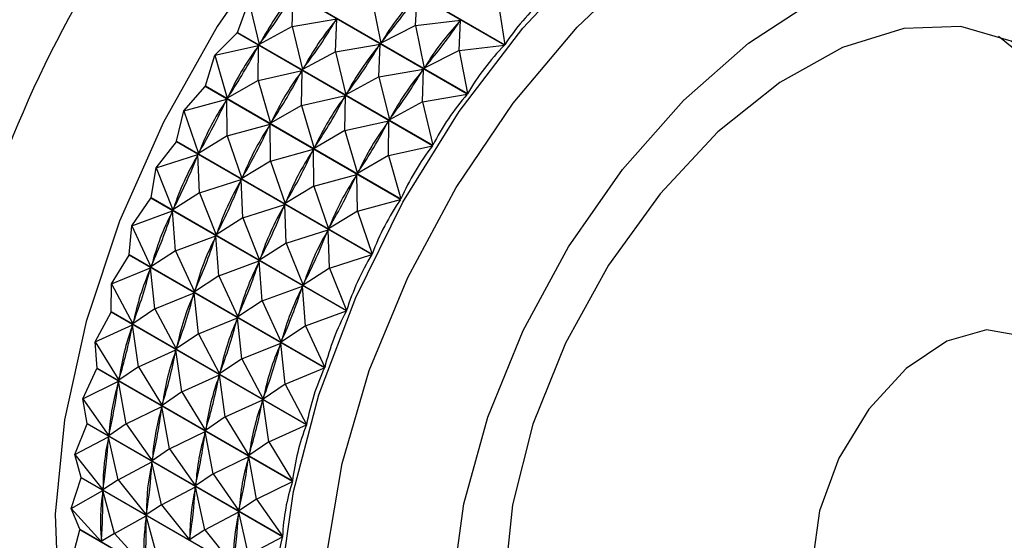
# Model space of a CAD drawing. Units: millimetres. Extents: x 5 to 995, y 5 to 995.
# Drawn here: x 148 to 152, y 704 to 707 of the extents above; entities that cross this region are included whole.
import ezdxf

# ---------------------------------------------------------------- set-up
doc = ezdxf.new("R2010")
doc.units = ezdxf.units.MM

msp = doc.modelspace()

# ---------------------------------------------------------------- linework, layer by layer
at = {"color": 7, "linetype": 'Continuous', "lineweight": 25}
for p, q in [((149.8856, 706.4729), (149.1052, 706.9234)), ((149.1065, 706.925), (149.8869, 706.4745)), ((149.7371, 706.2774), (148.9568, 706.7279)), ((148.958, 706.7296), (149.7383, 706.2792)), ((149.0381, 706.5466), (149.0426, 706.6772)), ((149.5311, 706.5513), (149.5375, 706.6727)), ((148.8193, 706.5239), (148.8649, 706.6466)), ((148.8649, 706.6466), (148.9063, 706.475)), ((149.3579, 706.6513), (149.3916, 706.4807)), ((149.8603, 706.6445), (149.8869, 706.4745)), ((149.0381, 706.5466), (149.2158, 706.5772)), ((149.2108, 706.5698), (149.2158, 706.5772)), ((149.2114, 706.4465), (149.2158, 706.5772)), ((149.5311, 706.5513), (149.7107, 706.5727)), ((149.7044, 706.4512), (149.7107, 706.5727)), ((149.7054, 706.5657), (149.7107, 706.5727)), ((148.7291, 706.4323), (148.8182, 706.5221)), ((149.5985, 706.0716), (148.8182, 706.5221)), ((148.8193, 706.5239), (149.5997, 706.0734)), ((149.0381, 706.5466), (148.9063, 706.475)), ((149.0381, 706.5466), (149.0796, 706.375)), ((149.5311, 706.5513), (149.3916, 706.4807)), ((149.5311, 706.5513), (149.5648, 706.3807)), ((148.9063, 706.475), (148.9113, 706.4824)), ((149.2114, 706.4465), (149.3891, 706.4772)), ((149.3841, 706.4698), (149.3891, 706.4772)), ((149.3846, 706.3465), (149.3891, 706.4772)), ((149.3916, 706.4807), (149.3969, 706.4877)), ((148.7291, 706.4323), (148.904, 706.4713)), ((148.8994, 706.4636), (148.904, 706.4713)), ((148.9024, 706.3323), (148.904, 706.4713)), ((149.2114, 706.4465), (149.0796, 706.375)), ((149.2114, 706.4465), (149.2528, 706.275)), ((149.7044, 706.4512), (149.5648, 706.3807)), ((149.7044, 706.4512), (149.8856, 706.4729)), ((149.7044, 706.4512), (149.7383, 706.2792)), ((148.6918, 706.3098), (148.7291, 706.4323)), ((148.7291, 706.4323), (148.7787, 706.2608)), ((148.9024, 706.3323), (149.0773, 706.3713)), ((149.0727, 706.3636), (149.0773, 706.3713)), ((149.0756, 706.2322), (149.0773, 706.3713)), ((149.0796, 706.375), (149.0845, 706.3824)), ((149.3846, 706.3465), (149.5623, 706.3772)), ((149.5573, 706.3698), (149.5623, 706.3772)), ((149.5579, 706.2465), (149.5623, 706.3772)), ((149.5648, 706.3807), (149.5701, 706.3877)), ((148.9024, 706.3323), (148.7787, 706.2608)), ((148.9024, 706.3323), (148.952, 706.1608)), ((149.3846, 706.3465), (149.2528, 706.275)), ((149.3846, 706.3465), (149.4261, 706.1749)), ((148.6053, 706.2104), (148.6907, 706.3079)), ((149.4711, 705.8574), (148.6907, 706.3079)), ((148.6918, 706.3098), (149.4721, 705.8593)), ((149.2528, 706.275), (149.2578, 706.2823)), ((149.5579, 706.2465), (149.7371, 706.2774)), ((148.6053, 706.2104), (148.7766, 706.257)), ((148.7725, 706.2491), (148.7766, 706.257)), ((148.7786, 706.1104), (148.7766, 706.257)), ((148.7787, 706.2608), (148.7833, 706.2685)), ((149.0756, 706.2322), (149.2505, 706.2713)), ((149.2459, 706.2636), (149.2505, 706.2713)), ((149.2488, 706.1322), (149.2505, 706.2713)), ((149.5579, 706.2465), (149.4261, 706.1749)), ((149.5579, 706.2465), (149.5997, 706.0734)), ((148.5766, 706.0892), (148.6053, 706.2104)), ((148.6053, 706.2104), (148.6635, 706.0402)), ((149.0756, 706.2322), (148.952, 706.1608)), ((149.0756, 706.2322), (149.1252, 706.0608)), ((148.952, 706.1608), (148.9565, 706.1685)), ((149.2488, 706.1322), (149.4237, 706.1713)), ((149.4192, 706.1636), (149.4237, 706.1713)), ((149.4221, 706.0322), (149.4237, 706.1713)), ((149.4261, 706.1749), (149.431, 706.1823)), ((148.7786, 706.1104), (148.9499, 706.157)), ((148.9457, 706.1491), (148.9499, 706.157)), ((148.9518, 706.0104), (148.9499, 706.157)), ((149.2488, 706.1322), (149.1252, 706.0608)), ((149.2488, 706.1322), (149.2985, 705.9608)), ((148.4947, 705.983), (148.5757, 706.0872)), ((149.356, 705.6368), (148.5757, 706.0872)), ((148.5766, 706.0892), (149.3569, 705.6387)), ((148.7786, 706.1104), (148.6635, 706.0402)), ((148.7786, 706.1104), (148.8367, 705.9402)), ((148.6635, 706.0402), (148.6676, 706.0481)), ((148.9518, 706.0104), (149.1231, 706.057)), ((149.119, 706.0491), (149.1231, 706.057)), ((149.125, 705.9104), (149.1231, 706.057)), ((149.1252, 706.0608), (149.1298, 706.0685)), ((149.4221, 706.0322), (149.5985, 706.0716)), ((148.4947, 705.983), (148.6616, 706.0363)), ((148.6579, 706.0283), (148.6616, 706.0363)), ((148.6679, 705.883), (148.6616, 706.0363)), ((148.9518, 706.0104), (148.8367, 705.9402)), ((148.9518, 706.0104), (149.01, 705.8402)), ((149.4221, 706.0322), (149.2985, 705.9608)), ((149.4221, 706.0322), (149.4721, 705.8593)), ((148.4748, 705.8642), (148.4947, 705.983)), ((148.4947, 705.983), (148.5616, 705.8152)), ((149.2985, 705.9608), (149.303, 705.9685)), ((148.6679, 705.883), (148.8348, 705.9363)), ((148.8312, 705.9282), (148.8348, 705.9363)), ((148.8411, 705.783), (148.8348, 705.9363)), ((148.8367, 705.9402), (148.8408, 705.9481)), ((149.125, 705.9104), (149.2963, 705.957)), ((149.2922, 705.9491), (149.2963, 705.957)), ((149.2983, 705.8104), (149.2963, 705.957)), ((149.125, 705.9104), (149.01, 705.8402)), ((149.125, 705.9104), (149.1832, 705.7402)), ((148.3982, 705.7523), (148.474, 705.8623)), ((149.2544, 705.4118), (148.474, 705.8623)), ((148.4748, 705.8642), (149.2552, 705.4137)), ((148.6679, 705.883), (148.5616, 705.8152)), ((148.6679, 705.883), (148.7349, 705.7152)), ((149.01, 705.8402), (149.0141, 705.8481)), ((149.2983, 705.8104), (149.4711, 705.8574)), ((148.3982, 705.7523), (148.56, 705.8113)), ((148.5568, 705.8031), (148.56, 705.8113)), ((148.5714, 705.6523), (148.56, 705.8113)), ((148.5616, 705.8152), (148.5653, 705.8233)), ((148.8411, 705.783), (149.0081, 705.8363)), ((149.0044, 705.8282), (149.0081, 705.8363)), ((149.0144, 705.683), (149.0081, 705.8363)), ((149.2983, 705.8104), (149.1832, 705.7402)), ((149.2983, 705.8104), (149.3569, 705.6387)), ((148.8411, 705.783), (148.7349, 705.7152)), ((148.8411, 705.783), (148.9081, 705.6152)), ((148.3874, 705.637), (148.3982, 705.7523)), ((148.3982, 705.7523), (148.4741, 705.588)), ((149.0144, 705.683), (149.1813, 705.7363)), ((149.1777, 705.7282), (149.1813, 705.7363)), ((149.1876, 705.583), (149.1813, 705.7363)), ((149.1832, 705.7402), (149.1873, 705.7481)), ((148.5714, 705.6523), (148.7332, 705.7113)), ((148.7301, 705.7031), (148.7332, 705.7113)), ((148.7447, 705.5522), (148.7332, 705.7113)), ((148.7349, 705.7152), (148.7385, 705.7233)), ((148.5714, 705.6523), (148.4741, 705.588)), ((148.5714, 705.6523), (148.6474, 705.488)), ((149.0144, 705.683), (148.9081, 705.6152)), ((149.0144, 705.683), (149.0813, 705.5152)), ((148.3168, 705.5203), (148.3867, 705.635)), ((149.1671, 705.1845), (148.3867, 705.635)), ((148.3874, 705.637), (149.1678, 705.1865)), ((148.7447, 705.5522), (148.9065, 705.6113)), ((148.9033, 705.6031), (148.9065, 705.6113)), ((148.9179, 705.4522), (148.9065, 705.6113)), ((148.9081, 705.6152), (148.9118, 705.6233)), ((149.1876, 705.583), (149.356, 705.6368)), ((148.3168, 705.5203), (148.4727, 705.584)), ((148.4702, 705.5758), (148.4727, 705.584)), ((148.49, 705.4203), (148.4727, 705.584)), ((148.4741, 705.588), (148.4773, 705.5961)), ((149.1876, 705.583), (149.0813, 705.5152)), ((149.1876, 705.583), (149.2552, 705.4137)), ((148.7447, 705.5522), (148.6474, 705.488)), ((148.7447, 705.5522), (148.8206, 705.388)), ((148.3152, 705.4096), (148.3168, 705.5203)), ((148.3168, 705.5203), (148.4018, 705.3605)), ((148.6474, 705.488), (148.6505, 705.4961)), ((148.9179, 705.4522), (149.0797, 705.5113)), ((149.0766, 705.5031), (149.0797, 705.5113)), ((149.0912, 705.3522), (149.0797, 705.5113)), ((149.0813, 705.5152), (149.085, 705.5233)), ((148.49, 705.4203), (148.646, 705.484)), ((148.6434, 705.4758), (148.646, 705.484)), ((148.6633, 705.3203), (148.646, 705.484)), ((148.9179, 705.4522), (148.8206, 705.388)), ((148.9179, 705.4522), (148.9939, 705.2879)), ((148.49, 705.4203), (148.4018, 705.3605)), ((148.49, 705.4203), (148.5751, 705.2605)), ((148.2513, 705.2892), (148.3146, 705.4076)), ((149.095, 704.9571), (148.3146, 705.4076)), ((148.3152, 705.4096), (149.0955, 704.9591)), ((148.6633, 705.3203), (148.8192, 705.384)), ((148.8166, 705.3758), (148.8192, 705.384)), ((148.8365, 705.2202), (148.8192, 705.384)), ((148.8206, 705.388), (148.8238, 705.3961)), ((149.0912, 705.3522), (149.2544, 705.4118)), ((148.2513, 705.2892), (148.4007, 705.3566)), ((148.3987, 705.3485), (148.4007, 705.3566)), ((148.4245, 705.1892), (148.4007, 705.3566)), ((148.4018, 705.3605), (148.4044, 705.3687)), ((149.0912, 705.3522), (148.9939, 705.2879)), ((149.0912, 705.3522), (149.1678, 705.1865)), ((148.6633, 705.3203), (148.5751, 705.2605)), ((148.6633, 705.3203), (148.7483, 705.1605)), ((148.9939, 705.2879), (148.997, 705.2961)), ((148.2513, 705.2892), (148.3454, 705.1351)), ((148.2588, 705.1842), (148.2513, 705.2892)), ((148.4245, 705.1892), (148.574, 705.2566)), ((148.5719, 705.2485), (148.574, 705.2566)), ((148.5977, 705.0892), (148.574, 705.2566)), ((148.5751, 705.2605), (148.5777, 705.2687)), ((148.8365, 705.2202), (148.9925, 705.284)), ((148.9899, 705.2758), (148.9925, 705.284)), ((149.0098, 705.1202), (148.9925, 705.284)), ((148.8365, 705.2202), (148.7483, 705.1605)), ((148.8365, 705.2202), (148.9216, 705.0605)), ((148.2022, 705.0613), (148.2584, 705.1822)), ((148.2588, 705.1842), (148.2584, 705.1822)), ((149.0388, 704.7318), (148.2584, 705.1822)), ((148.2588, 705.1842), (149.0392, 704.7337)), ((148.4245, 705.1892), (148.3454, 705.1351)), ((148.4245, 705.1892), (148.5186, 705.0351)), ((149.0098, 705.1202), (149.1671, 705.1845)), ((148.3454, 705.1351), (148.3474, 705.1432)), ((148.5977, 705.0892), (148.7472, 705.1566)), ((148.7452, 705.1485), (148.7472, 705.1566)), ((148.771, 704.9892), (148.7472, 705.1566)), ((148.7483, 705.1605), (148.7509, 705.1687)), ((148.2022, 705.0613), (148.3446, 705.1312)), ((148.3431, 705.1232), (148.3446, 705.1312)), ((148.3754, 704.9613), (148.3446, 705.1312)), ((149.0098, 705.1202), (148.9216, 705.0605)), ((149.0098, 705.1202), (149.0955, 704.9591)), ((148.2022, 705.0613), (148.3053, 704.9137)), ((148.2189, 704.9628), (148.2022, 705.0613)), ((148.5977, 705.0892), (148.5186, 705.0351)), ((148.5977, 705.0892), (148.6919, 704.9351)), ((148.9216, 705.0605), (148.9242, 705.0687)), ((148.3754, 704.9613), (148.5178, 705.0312)), ((148.5164, 705.0232), (148.5178, 705.0312)), ((148.5486, 704.8613), (148.5178, 705.0312)), ((148.5186, 705.0351), (148.5207, 705.0432)), ((148.771, 704.9892), (148.9204, 705.0566)), ((148.9184, 705.0485), (148.9204, 705.0566)), ((148.9442, 704.8892), (148.9204, 705.0566)), ((148.771, 704.9892), (148.6919, 704.9351)), ((148.771, 704.9892), (148.8651, 704.8351)), ((148.17, 704.8385), (148.2186, 704.961)), ((148.2189, 704.9628), (148.2186, 704.961)), ((148.9989, 704.5105), (148.2186, 704.961)), ((148.2189, 704.9628), (148.9992, 704.5124)), ((148.3754, 704.9613), (148.3053, 704.9137)), ((148.3754, 704.9613), (148.4786, 704.8137)), ((148.6919, 704.9351), (148.6939, 704.9432)), ((148.9442, 704.8892), (149.095, 704.9571)), ((148.17, 704.8385), (148.3048, 704.9099)), ((148.304, 704.9022), (148.3048, 704.9099)), ((148.3432, 704.7385), (148.3048, 704.9099)), ((148.3053, 704.9137), (148.3068, 704.9216)), ((148.5486, 704.8613), (148.691, 704.9312)), ((148.6896, 704.9232), (148.691, 704.9312)), ((148.7219, 704.7612), (148.691, 704.9312)), ((148.9442, 704.8892), (148.8651, 704.8351)), ((148.9442, 704.8892), (149.0392, 704.7337)), ((148.17, 704.8385), (148.282, 704.6984)), ((148.1956, 704.7476), (148.17, 704.8385)), ((148.5486, 704.8613), (148.4786, 704.8137)), ((148.5486, 704.8613), (148.6518, 704.7137)), ((148.7219, 704.7612), (148.8643, 704.8312)), ((148.8628, 704.8232), (148.8643, 704.8312)), ((148.8951, 704.6612), (148.8643, 704.8312)), ((148.8651, 704.8351), (148.8671, 704.8431)), ((148.3432, 704.7385), (148.478, 704.8099)), ((148.4772, 704.8021), (148.478, 704.8099)), ((148.5165, 704.6385), (148.478, 704.8099)), ((148.4786, 704.8137), (148.48, 704.8216)), ((148.155, 704.6231), (148.1955, 704.7458)), ((148.1956, 704.7476), (148.1955, 704.7458)), ((148.9759, 704.2953), (148.1955, 704.7458)), ((148.1956, 704.7476), (148.976, 704.2972)), ((148.7219, 704.7612), (148.6518, 704.7137)), ((148.7219, 704.7612), (148.8251, 704.6137)), ((148.3432, 704.7385), (148.282, 704.6984)), ((148.282, 704.6984), (148.2829, 704.7062)), ((148.3432, 704.7385), (148.4553, 704.5984)), ((148.5165, 704.6385), (148.6513, 704.7099)), ((148.6504, 704.7021), (148.6513, 704.7099)), ((148.6897, 704.5385), (148.6513, 704.7099)), ((148.6518, 704.7137), (148.6533, 704.7216)), ((148.8951, 704.6612), (149.0388, 704.7318)), ((148.155, 704.6231), (148.2818, 704.6947)), ((148.2816, 704.6873), (148.2818, 704.6947)), ((148.3283, 704.5231), (148.2818, 704.6947)), ((148.5165, 704.6385), (148.4553, 704.5984)), ((148.5165, 704.6385), (148.6285, 704.4984)), ((148.8951, 704.6612), (148.8251, 704.6137)), ((148.8951, 704.6612), (148.9992, 704.5124)), ((148.155, 704.6231), (148.2757, 704.4913)), ((148.1894, 704.5406), (148.155, 704.6231)), ((148.3283, 704.5231), (148.455, 704.5947)), ((148.4548, 704.5873), (148.455, 704.5947)), ((148.5015, 704.4231), (148.455, 704.5947)), ((148.4553, 704.5984), (148.4561, 704.6061)), ((148.6897, 704.5385), (148.8245, 704.6099)), ((148.8237, 704.6021), (148.8245, 704.6099)), ((148.863, 704.4385), (148.8245, 704.6099)), ((148.8251, 704.6137), (148.8265, 704.6216)), ((148.1574, 704.417), (148.1894, 704.5389)), ((148.1894, 704.5406), (148.1894, 704.5389)), ((148.1894, 704.5406), (148.9697, 704.0901)), ((148.9698, 704.0884), (148.1894, 704.5389)), ((148.3283, 704.5231), (148.2757, 704.4913)), ((148.3283, 704.5231), (148.4489, 704.3913)), ((148.6897, 704.5385), (148.6285, 704.4984)), ((148.6897, 704.5385), (148.8018, 704.3984)), ((148.863, 704.4385), (148.9989, 704.5105)), ((148.2757, 704.4913), (148.2759, 704.4987)), ((148.6285, 704.4984), (148.6293, 704.5061))]:
    msp.add_line(p, q, dxfattribs=at)
at = {"color": 7, "linetype": 'Continuous', "lineweight": 25, "flags": 128}
for points in [[(151.6784, 707.6941), (151.5034, 707.8855), (151.289, 708.0195), (151.0415, 708.0914), (150.7675, 708.0993), (150.4739, 708.043), (150.1683, 707.9239), (149.8588, 707.7452), (149.5533, 707.5115), (149.2597, 707.2289), (148.9856, 706.9045), (148.7382, 706.547), (148.5237, 706.1654), (148.3479, 705.7697), (148.2152, 705.3702), (148.1291, 704.9772), (148.0918, 704.6008), (148.1043, 704.2509), (148.1662, 703.9364), (148.2759, 703.6656), (148.4307, 703.4454), (148.6265, 703.2815), (148.8581, 703.1782), (149.0801, 703.14)], [(148.9896, 704.3174), (149.0432, 704.6908), (149.1448, 705.077), (149.2918, 705.4656), (149.48, 705.8459), (149.7044, 706.2076), (149.9589, 706.5409), (150.2364, 706.8366), (150.5294, 707.0866), (150.83, 707.2842), (151.1299, 707.424), (151.421, 707.5021), (151.6953, 707.5164), (151.9453, 707.4665), (152.1642, 707.3538), (152.3461, 707.1814), (152.4859, 706.9539), (152.4859, 706.9539)], [(149.6782, 704.3104), (149.7241, 704.6427), (149.8192, 704.988), (149.9602, 705.3338), (150.142, 705.6675), (150.3579, 705.9771), (150.6003, 706.2513), (150.8603, 706.4804), (151.1286, 706.656), (151.3954, 706.7717), (151.6511, 706.8234), (151.8865, 706.8092), (152.093, 706.7297), (152.2632, 706.5876), (152.391, 706.3882), (152.391, 706.3882)], [(148.8182, 706.5221), (148.8183, 706.5223), (148.8185, 706.5226), (148.8186, 706.5228), (148.8187, 706.523), (148.8189, 706.5232), (148.819, 706.5235), (148.8192, 706.5237), (148.8193, 706.5239)], [(152.1992, 706.1721), (152.1956, 706.18), (152.0741, 706.3639), (151.9095, 706.4881), (151.709, 706.5474), (151.4814, 706.539), (151.2366, 706.4634), (150.9854, 706.3239), (150.7386, 706.1265), (150.5072, 705.8799), (150.3011, 705.5948), (150.1294, 705.2838), (149.9997, 704.9603), (149.9175, 704.6387), (149.8865, 704.3328), (149.908, 704.0561), (149.9812, 703.8207), (149.9812, 703.8207)], [(148.6907, 706.3079), (148.6909, 706.3081), (148.691, 706.3083), (148.6911, 706.3086), (148.6913, 706.3088), (148.6914, 706.3091), (148.6915, 706.3093), (148.6917, 706.3095), (148.6918, 706.3098)], [(148.5757, 706.0872), (148.5758, 706.0875), (148.5759, 706.0877), (148.576, 706.088), (148.5761, 706.0882), (148.5762, 706.0884), (148.5764, 706.0887), (148.5765, 706.0889), (148.5766, 706.0892)], [(148.474, 705.8623), (148.4741, 705.8625), (148.4742, 705.8627), (148.4743, 705.863), (148.4744, 705.8632), (148.4745, 705.8635), (148.4746, 705.8637), (148.4747, 705.864), (148.4748, 705.8642)], [(148.3867, 705.635), (148.3868, 705.6353), (148.3869, 705.6355), (148.387, 705.6357), (148.3871, 705.636), (148.3872, 705.6362), (148.3873, 705.6365), (148.3873, 705.6367), (148.3874, 705.637)], [(148.3146, 705.4076), (148.3147, 705.4079), (148.3148, 705.4081), (148.3149, 705.4084), (148.3149, 705.4086), (148.315, 705.4089), (148.3151, 705.4091), (148.3151, 705.4093), (148.3152, 705.4096)], [(151.1167, 704.4125), (151.1435, 704.2424), (151.2211, 704.1217), (151.341, 704.0634), (151.4902, 704.074), (151.6526, 704.1522), (151.8105, 704.2896), (151.9469, 704.4712), (152.047, 704.6775), (152.0999, 704.886), (152.0999, 705.0741), (152.047, 705.2216), (151.9469, 705.3123), (151.8105, 705.3364), (151.6526, 705.2914), (151.4902, 705.1822), (151.341, 705.0204), (151.2211, 704.8238), (151.1435, 704.6135), (151.1167, 704.4125)]]:
    msp.add_lwpolyline(points, dxfattribs=at)
at = {"color": 8, "linetype": 'Continuous', "lineweight": 25, "flags": 128}
msp.add_lwpolyline([(149.1769, 704.4416), (149.2374, 704.8026), (149.3459, 705.1742), (149.4993, 705.5453), (149.6929, 705.9046), (149.9207, 706.241), (150.1759, 706.5444), (150.4507, 706.8057), (150.7367, 707.0167), (151.0253, 707.1712), (151.3077, 707.2644), (151.5753, 707.2935), (151.8199, 707.2576), (152.0343, 707.1578), (152.2117, 706.9972), (152.3469, 706.7805), (152.3469, 706.7805)], dxfattribs=at)
at = {"color": 7, "linetype": 'Continuous', "lineweight": 25}
for centre, radius, start, end in [((149.9948, 705.6316), 4.0163, 118.0537, 181.9414), ((150.7858, 705.175), 4.46, 128.5188, 171.4812), ((152.0586, 704.4402), 4.46, 128.5188, 171.4812)]:
    msp.add_arc(centre, radius, start, end, dxfattribs=at)
for centre, major_axis, ratio, start_param, end_param in [((145.8475, 708.0258), (3.383, -0.8967), 0.714101, 5.996425, 6.084478), ((154.3528, 703.1158), (5.3979, -3.4419), 0.400981, 3.08744, 3.175492), ((146.194, 707.8258), (3.6037, -0.4699), 0.646783, 5.884403, 5.972455), ((154.6993, 702.9158), (5.2676, -3.6262), 0.396822, 3.078945, 3.166997), ((155.0458, 702.7157), (5.1299, -3.8001), 0.390315, 3.066029, 3.161861), ((146.0208, 707.9258), (3.383, -0.8967), 0.714101, 5.996425, 6.084478), ((154.5261, 703.0158), (5.3979, -3.4419), 0.400981, 3.08744, 3.175492), ((146.3673, 707.7258), (3.6037, -0.4699), 0.646783, 5.884403, 5.972455), ((154.8726, 702.8158), (5.2676, -3.6262), 0.396822, 3.078945, 3.166997), ((145.8475, 708.0258), (3.0625, -1.5414), 0.751559, 6.186095, 6.274147), ((154.3528, 703.1158), (5.5194, -3.2491), 0.402753, 3.095632, 3.183684), ((146.194, 707.8258), (3.383, -0.8967), 0.714101, 5.996425, 6.084478), ((154.6993, 702.9158), (5.3979, -3.4419), 0.400981, 3.08744, 3.175492), ((155.0458, 702.7157), (5.2676, -3.6262), 0.396822, 3.075055, 3.170887), ((146.0208, 707.9258), (3.0625, -1.5414), 0.751559, 6.186095, 6.274147), ((154.5261, 703.0158), (5.5194, -3.2491), 0.402753, 3.095632, 3.183684), ((146.3673, 707.7258), (3.383, -0.8967), 0.714101, 5.996425, 6.084478), ((154.8726, 702.8158), (5.3979, -3.4419), 0.400981, 3.08744, 3.175492), ((155.0458, 702.7157), (5.3979, -3.4419), 0.400981, 3.08355, 3.179382), ((145.8475, 708.0258), (2.6464, -2.2215), 0.737397, 0.117394, 0.205446), ((154.3528, 703.1158), (5.6308, -3.0499), 0.402125, 3.103764, 3.191817), ((146.194, 707.8258), (3.0625, -1.5414), 0.751559, 6.186095, 6.274147), ((154.6993, 702.9158), (5.5194, -3.2491), 0.402753, 3.095632, 3.183684), ((146.3673, 707.7258), (3.0625, -1.5414), 0.751559, 6.186095, 6.274147), ((154.8726, 702.8158), (5.5194, -3.2491), 0.402753, 3.095632, 3.183684), ((146.0208, 707.9258), (2.6464, -2.2215), 0.737397, 0.117394, 0.205446), ((154.5261, 703.0158), (5.6308, -3.0499), 0.402125, 3.103764, 3.191817), ((146.194, 707.8258), (2.6464, -2.2215), 0.737397, 0.117394, 0.205446), ((154.6993, 702.9158), (5.6308, -3.0499), 0.402125, 3.103764, 3.191817), ((155.0458, 702.7157), (5.5194, -3.2491), 0.402753, 3.091742, 3.187574), ((145.8475, 708.0258), (-2.3132, 2.7126), 0.680967, 3.407893, 3.495945), ((154.3528, 703.1158), (5.7309, -2.8462), 0.399101, 3.112085, 3.200137), ((146.0208, 707.9258), (-2.3132, 2.7126), 0.680967, 3.407893, 3.495945), ((154.5261, 703.0158), (5.7309, -2.8462), 0.399101, 3.112085, 3.200137), ((146.3673, 707.7258), (2.6464, -2.2215), 0.737397, 0.117394, 0.205446), ((154.8726, 702.8158), (5.6308, -3.0499), 0.402125, 3.103764, 3.191817), ((155.0458, 702.7157), (5.6308, -3.0499), 0.402125, 3.099874, 3.195706), ((146.194, 707.8258), (-2.3132, 2.7126), 0.680967, 3.407893, 3.495945), ((154.6993, 702.9158), (5.7309, -2.8462), 0.399101, 3.112085, 3.200137), ((145.8475, 708.0258), (-2.1298, 3.0463), 0.607177, 3.486493, 3.574545), ((154.3528, 703.1158), (5.8188, -2.6404), 0.393708, 3.120831, 3.208883), ((146.3673, 707.7258), (-2.3132, 2.7126), 0.680967, 3.407893, 3.495945), ((154.8726, 702.8158), (5.7309, -2.8462), 0.399101, 3.112085, 3.200137), ((146.0208, 707.9258), (-2.1298, 3.0463), 0.607177, 3.486493, 3.574545), ((154.5261, 703.0158), (5.8188, -2.6404), 0.393708, 3.120831, 3.208883), ((155.0458, 702.7157), (5.7309, -2.8462), 0.399101, 3.108195, 3.204027), ((145.8475, 708.0258), (-2.0532, 3.2992), 0.53036, 3.522871, 3.610924), ((154.3528, 703.1158), (5.8938, -2.4343), 0.38599, 3.130218, 3.21827), ((146.194, 707.8258), (-2.1298, 3.0463), 0.607177, 3.486493, 3.574545), ((154.6993, 702.9158), (5.8188, -2.6404), 0.393708, 3.120831, 3.208883), ((146.3673, 707.7258), (-2.1298, 3.0463), 0.607177, 3.486493, 3.574545), ((154.8726, 702.8158), (5.8188, -2.6404), 0.393708, 3.120831, 3.208883), ((146.0208, 707.9258), (-2.0532, 3.2992), 0.53036, 3.522871, 3.610924), ((154.5261, 703.0158), (5.8938, -2.4343), 0.38599, 3.130218, 3.21827), ((146.194, 707.8258), (-2.0532, 3.2992), 0.53036, 3.522871, 3.610924), ((154.6993, 702.9158), (5.8938, -2.4343), 0.38599, 3.130218, 3.21827), ((155.0458, 702.7157), (5.8188, -2.6404), 0.393708, 3.116941, 3.212773), ((145.8475, 708.0258), (-2.0417, 3.5097), 0.456026, 3.535915, 3.623968), ((154.3528, 703.1158), (5.9551, -2.2301), 0.376009, 3.140431, 3.228483), ((146.3673, 707.7258), (-2.0532, 3.2992), 0.53036, 3.522871, 3.610924), ((154.8726, 702.8158), (5.8938, -2.4343), 0.38599, 3.130218, 3.21827), ((146.0208, 707.9258), (-2.0417, 3.5097), 0.456026, 3.535915, 3.623968), ((154.5261, 703.0158), (5.9551, -2.2301), 0.376009, 3.140431, 3.228483), ((155.0458, 702.7157), (5.8938, -2.4343), 0.38599, 3.126328, 3.22216), ((146.194, 707.8258), (-2.0417, 3.5097), 0.456026, 3.535915, 3.623968), ((154.6993, 702.9158), (5.9551, -2.2301), 0.376009, 3.140431, 3.228483), ((145.8475, 708.0258), (-2.0706, 3.6939), 0.385979, 3.535554, 3.623607), ((154.3528, 703.1158), (6.0026, -2.0295), 0.363834, 3.151617, 3.239669), ((146.0208, 707.9258), (-2.0706, 3.6939), 0.385979, 3.535554, 3.623607), ((154.5261, 703.0158), (6.0026, -2.0295), 0.363834, 3.151617, 3.239669), ((146.3673, 707.7258), (-2.0417, 3.5097), 0.456026, 3.535915, 3.623968), ((154.8726, 702.8158), (5.9551, -2.2301), 0.376009, 3.140431, 3.228483), ((155.0458, 702.7157), (5.9551, -2.2301), 0.376009, 3.136541, 3.232373), ((154.3528, 703.1158), (6.0361, -1.8339), 0.349538, 3.163884, 3.251936), ((145.8475, 708.0258), (-2.1261, 3.8591), 0.320619, 3.52706, 3.615113), ((146.194, 707.8258), (-2.0706, 3.6939), 0.385979, 3.535554, 3.623607), ((154.6993, 702.9158), (6.0026, -2.0295), 0.363834, 3.151617, 3.239669), ((146.3673, 707.7258), (-2.0706, 3.6939), 0.385979, 3.535554, 3.623607), ((154.8726, 702.8158), (6.0026, -2.0295), 0.363834, 3.151617, 3.239669), ((154.5261, 703.0158), (6.0361, -1.8339), 0.349538, 3.163884, 3.251936), ((146.0208, 707.9258), (-2.1261, 3.8591), 0.320619, 3.52706, 3.615113), ((155.0458, 702.7157), (6.0026, -2.0295), 0.363834, 3.147727, 3.243559), ((154.3528, 703.1158), (6.0556, -1.6446), 0.333197, 3.177299, 3.265351), ((145.8475, 708.0258), (-2.2004, 4.0087), 0.259819, 3.513401, 3.601453), ((154.6993, 702.9158), (6.0361, -1.8339), 0.349538, 3.163884, 3.251936), ((146.194, 707.8258), (-2.1261, 3.8591), 0.320619, 3.52706, 3.615113), ((154.5261, 703.0158), (6.0556, -1.6446), 0.333197, 3.177299, 3.265351), ((146.0208, 707.9258), (-2.2004, 4.0087), 0.259819, 3.513401, 3.601453), ((154.8726, 702.8158), (6.0361, -1.8339), 0.349538, 3.163884, 3.251936), ((146.3673, 707.7258), (-2.1261, 3.8591), 0.320619, 3.52706, 3.615113), ((155.0458, 702.7157), (6.0361, -1.8339), 0.349538, 3.159994, 3.255826)]:
    msp.add_ellipse(centre, major_axis=major_axis, ratio=ratio, start_param=start_param, end_param=end_param, dxfattribs=at)
msp.add_open_spline([(150.2174, 703.5556), (150.2177, 703.5554), (150.2978, 703.5125), (150.4776, 703.4788), (150.7405, 703.4589), (151.0014, 703.4977), (151.2543, 703.5835), (151.499, 703.7181), (151.7321, 703.9018), (151.9459, 704.1328), (152.1301, 704.4043), (152.2753, 704.7072), (152.3692, 705.0222), (152.4074, 705.3336), (152.3914, 705.6265), (152.324, 705.8995), (152.2068, 706.1451), (152.0531, 706.3547), (151.9214, 706.4586), (151.8596, 706.5073)], degree=3, knots=[0, 0, 0, 0, 0.000239, 0.059645, 0.117206, 0.17437, 0.232622, 0.293453, 0.357885, 0.425568, 0.494731, 0.565145, 0.637789, 0.705011, 0.769419, 0.830764, 0.89014, 0.948497, 1, 1, 1, 1], dxfattribs=at)

doc.saveas('drawing.dxf')
